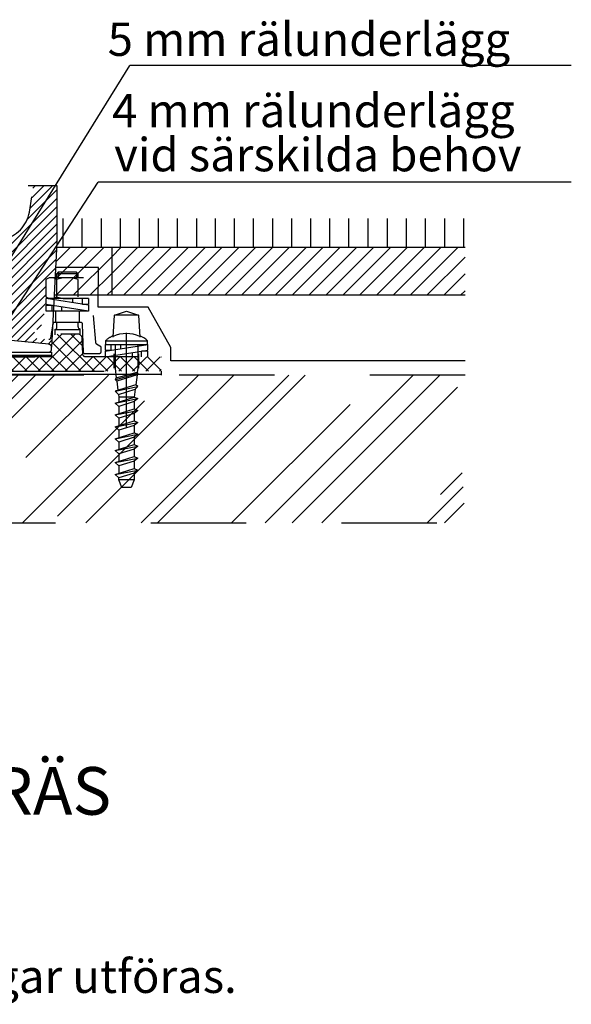
# Model space of a CAD drawing. Units: metres. Extents: x 779.6 to 789.7, y 792.2 to 799.7.
# Drawn here: x 784.3 to 784.9, y 796.8 to 797.9 of the extents above; entities that cross this region are included whole.
import ezdxf
from ezdxf.enums import TextEntityAlignment as Align

# ---------------------------------------------------------------- set-up
doc = ezdxf.new("R2010")
doc.units = ezdxf.units.M
doc.linetypes.add('DASHED2', pattern=[0.375, 0.25, -0.125])
doc.linetypes.add('STRECK', pattern=[13, 8, -5])
for name, color, linetype in [('N01', 1, 'Continuous'), ('N12', 1, 'Continuous'), ('N13', 1, 'Continuous'), ('N14', 3, 'Continuous'), ('N15', 3, 'STRECK'), ('N19', 1, 'Continuous'), ('N20', 4, 'Continuous'), ('N22', 253, 'Continuous'), ('N25', 4, 'Continuous')]:
    doc.layers.add(name, color=color, linetype=linetype)
doc.styles.add('isocp', font='isocp.shx')
pattern_1 = [(45, (776.827634, 795.412659), (-0.008838835, 0.008838835), [])]

msp = doc.modelspace()

# ---------------------------------------------------------------- hatches: boundary and pattern name
at = {"layer": 'N25'}
h = msp.add_hatch(dxfattribs=at)
h.set_pattern_fill('ANSI31', color=256, scale=0.002)
h.set_pattern_definition([(45, (0.5176727, 1.499244), (-0.00449012806, 0.00449012806), [])])
h.paths.add_polyline_path([(784.252, 797.6315, -0.359283), (784.2602, 797.6413), (784.285, 797.6461, 0.313322), (784.3129, 797.6748), (784.3166, 797.6969, 0.353156), (784.3135, 797.7024), (784.3414, 797.7024), (784.3414, 797.6424), (784.3395, 797.6056), (784.3352, 797.6056, 0.172368), (784.3296, 797.6036), (784.3296, 797.5856, 0.127708), (784.3337, 797.5838), (784.3338, 797.5836), (784.3298, 797.5836), (784.3298, 797.5776), (784.3362, 797.5766), (784.3298, 797.5766), (784.3298, 797.5706), (784.331, 797.5706, 0.3525), (784.3281, 797.5683), (784.3252, 797.5552, -0.270605), (784.3218, 797.5515), (784.3193, 797.5507, 0.295133), (784.318, 797.549), (784.3174, 797.5443, 0.416338), (784.3191, 797.5421), (784.3322, 797.5405, 0.400984), (784.3344, 797.5422), (784.3368, 797.5569, -0.095549), (784.3371, 797.5577), (784.3359, 797.534, 0.259104), (784.3335, 797.5357), (784.2611, 797.5429, -0.385312), (784.252, 797.5529)])
h = msp.add_hatch(dxfattribs=at)
h.set_pattern_fill('ANSI31', color=256, scale=0.1, style=0)
h.set_pattern_definition(pattern_1)
h.paths.add_polyline_path([(784.3411, 797.6371), (784.3386, 797.5871), (784.3993, 797.5871), (784.3993, 797.6371)])
h = msp.add_hatch(dxfattribs=at)
h.set_pattern_fill('ANSI31', color=256, scale=0.1, style=0)
h.set_pattern_definition(pattern_1)
h.paths.add_polyline_path([(784.3993, 797.6371), (784.7697, 797.6371), (784.7697, 797.5871), (784.3993, 797.5871)])
h = msp.add_hatch(dxfattribs=at)
h.set_pattern_fill('ANSI37', color=256, scale=0.08, style=0)
h.set_pattern_definition([(45, (776.827634, 795.415659), (-0.007071068, 0.007071068), []), (135, (776.827634, 795.415659), (-0.007071068, -0.007071068), [])])
edge = h.paths.add_edge_path()
edge.add_line((784.3358, 797.5224), (784.1588, 797.5224))
edge.add_line((784.1588, 797.5224), (784.1587, 797.5224))
edge.add_arc((784.1587, 797.5254), 0.003, 182.3859, 270, ccw=False)
edge.add_line((784.1557, 797.5253), (784.155, 797.5416))
edge.add_arc((784.15, 797.5414), 0.005, 2.3859, 90)
edge.add_line((784.15, 797.5464), (784.1286, 797.5464))
edge.add_arc((784.1286, 797.5414), 0.005, 90, 177.6141)
edge.add_line((784.1236, 797.5416), (784.1229, 797.5253))
edge.add_arc((784.1199, 797.5254), 0.003, 270, 357.6141, ccw=False)
edge.add_line((784.1199, 797.5224), (784.1196, 797.5224))
edge.add_line((784.1196, 797.5224), (784.0408, 797.5224))
edge.add_line((784.0408, 797.5224), (784.0408, 797.5074))
edge.add_line((784.0408, 797.5074), (784.4508, 797.5074))
edge.add_line((784.4508, 797.5074), (784.4508, 797.5224))
edge.add_line((784.4508, 797.5224), (784.372, 797.5224))
edge.add_line((784.372, 797.5224), (784.3717, 797.5224))
edge.add_arc((784.3717, 797.5254), 0.003, 182.3859, 270, ccw=False)
edge.add_line((784.3687, 797.5253), (784.3681, 797.5416))
edge.add_arc((784.3631, 797.5414), 0.005, 2.3859, 90)
edge.add_line((784.3631, 797.5464), (784.3416, 797.5464))
edge.add_arc((784.3416, 797.5414), 0.005, 90, 177.6141)
edge.add_line((784.3367, 797.5416), (784.336, 797.5253))
edge.add_arc((784.333, 797.5254), 0.003, 270, 357.6141, ccw=False)
h = msp.add_hatch(dxfattribs=at)
h.set_pattern_fill('AR-RROOF', color=256, scale=0.1, angle=45, style=0)
h.set_pattern_definition([(45, (778.9318, 793.53039), (0.0848528, 0.2262742), [1.5, -0.2, 0.5, -0.1]), (45, (778.99049, 793.65979), (-0.164756, 0.0233345), [0.3, -0.033, 0.6, -0.075]), (45, (778.90705, 793.625845), (0.3203194, 0.4150717), [0.8, -0.14, 0.4, -0.1])])
h.paths.add_polyline_path([(783.6823, 797.5034), (784.7609, 797.5034), (784.7697, 797.3484), (783.6823, 797.3484)])
h.paths.add_polyline_path([(783.7254, 797.3939), (783.8772, 797.3939), (783.8772, 797.4422), (783.7254, 797.4422)], flags=24)

# ---------------------------------------------------------------- linework, layer by layer
at = {"layer": 'N01'}
for p, q in [((784.7697, 797.6371), (784.3411, 797.6371)), ((784.3993, 797.5871), (784.3993, 797.6371)), ((784.7697, 797.5871), (784.3386, 797.5871))]:
    msp.add_line(p, q, dxfattribs=at)
msp.add_lwpolyline([(784.3114, 797.7024), (784.3414, 797.7024), (784.3414, 797.6424), (784.3358, 797.5327)], dxfattribs=at)
at = {"layer": 'N12'}
for p, q in [((784.2291, 797.5236), (784.418, 797.8284)), ((784.8811, 797.8284), (784.418, 797.8284)), ((784.2559, 797.5081), (784.3846, 797.7059)), ((784.8811, 797.7059), (784.3846, 797.7059))]:
    msp.add_line(p, q, dxfattribs=at)
at = {"layer": 'N15', "flags": 128}
msp.add_lwpolyline([(784.7697, 797.5184), (784.4609, 797.5184), (784.4609, 797.5324), (784.4373, 797.5748), (784.3847, 797.5748), (784.385, 797.6162), (784.34, 797.6162)], dxfattribs=at)
at = {"layer": 'N19', "linetype": 'DASHED2', "ltscale": 0.025}
for p, q in [((784.3692, 797.6056), (784.3355, 797.6056)), ((784.3429, 797.6114), (784.3414, 797.6099)), ((784.3619, 797.6114), (784.3429, 797.6114)), ((784.3429, 797.6114), (784.3429, 797.6056)), ((784.3619, 797.6114), (784.3619, 797.6056)), ((784.3634, 797.6099), (784.3619, 797.6114)), ((784.3747, 797.5836), (784.3301, 797.5836)), ((784.3747, 797.5766), (784.3301, 797.5836)), ((784.3301, 797.5776), (784.3301, 797.5836)), ((784.3747, 797.5706), (784.3301, 797.5776)), ((784.3301, 797.5706), (784.3301, 797.5766)), ((784.3301, 797.5766), (784.3364, 797.5766)), ((784.3692, 797.5836), (784.3355, 797.5836)), ((784.3364, 797.5706), (784.3364, 797.5766)), ((784.3464, 797.5751), (784.3464, 797.5706)), ((784.3583, 797.5792), (784.3583, 797.5836)), ((784.3683, 797.5776), (784.3683, 797.5836)), ((784.3747, 797.5776), (784.3683, 797.5776)), ((784.3726, 797.5776), (784.3727, 797.5774)), ((784.3727, 797.5774), (784.3729, 797.5776)), ((784.3747, 797.5836), (784.3747, 797.5776)), ((784.3747, 797.5766), (784.3747, 797.5706)), ((784.4144, 797.4478), (784.4144, 797.5776)), ((784.3747, 797.5706), (784.3301, 797.5706)), ((784.3483, 797.5706), (784.3383, 797.5706)), ((784.3399, 797.5706), (784.3399, 797.5582)), ((784.3649, 797.5706), (784.3649, 797.5586)), ((784.4269, 797.5664), (784.4019, 797.5664)), ((784.3414, 797.5533), (784.3414, 797.5586)), ((784.3636, 797.554), (784.3636, 797.5586)), ((784.3394, 797.5513), (784.3654, 797.5513)), ((784.3394, 797.5513), (784.3394, 797.5457)), ((784.3656, 797.552), (784.3656, 797.5458)), ((784.3921, 797.5354), (784.3921, 797.5294)), ((784.3921, 797.5284), (784.4367, 797.5354)), ((784.3921, 797.5354), (784.4367, 797.5354)), ((784.3924, 797.5394), (784.4364, 797.5394)), ((784.3975, 797.5354), (784.4313, 797.5354)), ((784.3984, 797.5294), (784.3984, 797.5354)), ((784.4084, 797.531), (784.4084, 797.5354)), ((784.4144, 797.4982), (784.4144, 797.538)), ((784.4144, 797.4982), (784.4144, 797.538)), ((784.4367, 797.5294), (784.4367, 797.5354)), ((784.3921, 797.5224), (784.4367, 797.5294)), ((784.3921, 797.5294), (784.3984, 797.5294)), ((784.3921, 797.5284), (784.3921, 797.5224)), ((784.4014, 797.5106), (784.4014, 797.5256)), ((784.4203, 797.5268), (784.4203, 797.5224)), ((784.4274, 797.5106), (784.4274, 797.5256)), ((784.4303, 797.5224), (784.4303, 797.5284)), ((784.4367, 797.5284), (784.4303, 797.5284)), ((784.4367, 797.5224), (784.4367, 797.5284)), ((784.4262, 797.5051), (784.403, 797.4984)), ((784.4255, 797.5036), (784.4241, 797.4933)), ((784.7697, 797.5034), (784.4508, 797.5034)), ((784.4025, 797.4865), (784.4264, 797.4914)), ((784.4042, 797.4969), (784.4054, 797.4874)), ((784.4235, 797.4885), (784.4224, 797.4804)), ((784.4024, 797.4741), (784.4264, 797.4788)), ((784.4224, 797.4804), (784.4064, 797.4804)), ((784.4224, 797.4756), (784.4224, 797.4679)), ((784.4024, 797.4616), (784.4264, 797.4663)), ((784.4064, 797.4706), (784.4064, 797.4629)), ((784.4224, 797.4631), (784.4224, 797.4554)), ((784.4024, 797.4491), (784.4264, 797.4538)), ((784.4064, 797.4581), (784.4064, 797.4504)), ((784.4224, 797.4506), (784.4224, 797.4429)), ((784.4024, 797.4366), (784.4264, 797.4413)), ((784.4064, 797.4456), (784.4064, 797.4379)), ((784.4064, 797.4331), (784.4064, 797.4254)), ((784.4224, 797.4381), (784.4224, 797.4304)), ((784.4024, 797.4241), (784.4264, 797.4288)), ((784.4064, 797.4206), (784.4064, 797.4129)), ((784.4224, 797.4256), (784.4224, 797.4179)), ((784.4024, 797.4116), (784.4264, 797.4163)), ((784.4224, 797.4131), (784.4224, 797.4054)), ((784.4024, 797.3991), (784.4264, 797.4038)), ((784.4064, 797.4081), (784.4064, 797.4004)), ((784.4224, 797.3934), (784.4064, 797.3934))]:
    msp.add_line(p, q, dxfattribs=at)
at = {"layer": 'N19', "linetype": 'DASHED2', "ltscale": 0.025, "flags": 128}
for points in [[(784.2053, 797.683, 0.312866), (784.2155, 797.6723), (784.2318, 797.669, -0.357511), (784.2398, 797.6592), (784.2398, 797.5528, -0.385312), (784.2308, 797.5429), (784.1585, 797.5357, 0.385312), (784.1558, 797.5327), (784.1558, 797.5304, 0.414214), (784.1588, 797.5274), (784.3328, 797.5274, 0.414214), (784.3358, 797.5304), (784.3358, 797.5327, 0.385312), (784.3331, 797.5357), (784.2608, 797.5429, -0.385312), (784.2518, 797.5528), (784.2518, 797.6313, -0.359283), (784.2599, 797.6411), (784.2847, 797.6459, 0.313322), (784.3126, 797.6745), (784.3163, 797.6966, 0.463455), (784.3114, 797.7024), (784.2995, 797.7024, 0.366629), (784.2966, 797.6999), (784.2922, 797.6736, -0.854566), (784.2649, 797.6738), (784.2613, 797.698, 0.346458), (784.2523, 797.7065, 0.047575), (784.2096, 797.7062, 0.384843), (784.2051, 797.7013)], [(784.3874, 797.5276, -0.414214), (784.3854, 797.5256), (784.3713, 797.5256, -0.405368), (784.3693, 797.5276), (784.3684, 797.5567, 0.405368), (784.3664, 797.5586), (784.3391, 797.5586, 0.367384), (784.3371, 797.557), (784.3347, 797.5422, -0.400984), (784.3325, 797.5406), (784.3194, 797.5421, -0.416338), (784.3176, 797.5443), (784.3182, 797.5491, -0.295133), (784.3196, 797.5507), (784.3221, 797.5515, 0.270605), (784.3255, 797.5552), (784.3283, 797.5683, -0.3525), (784.3313, 797.5706), (784.3743, 797.5706, -0.388535), (784.3793, 797.5661), (784.3818, 797.5379, 0.244382), (784.3828, 797.5363), (784.3864, 797.5342, -0.267949), (784.3874, 797.5325)]]:
    msp.add_lwpolyline(points, format="xyb", close=True, dxfattribs=at)
for points in [[(784.3636, 797.5856), (784.3636, 797.6036, 0.177646), (784.3411, 797.6036, 0.355292), (784.3298, 797.6036), (784.3298, 797.5856, 0.355292), (784.3411, 797.5856, 0.177646), (784.3636, 797.5856, 0.355292), (784.3749, 797.5856), (784.3749, 797.6036, 0.355292), (784.3636, 797.6036)], [(784.3358, 797.5224), (784.1588, 797.5224), (784.1587, 797.5224, -0.402069), (784.1557, 797.5253), (784.155, 797.5416, 0.402069), (784.15, 797.5464), (784.1286, 797.5464, 0.402069), (784.1236, 797.5416), (784.1229, 797.5253, -0.402069), (784.1199, 797.5224), (784.1196, 797.5224), (784.0408, 797.5224), (784.0408, 797.5074), (784.4508, 797.5074), (784.4508, 797.5224), (784.372, 797.5224), (784.3717, 797.5224, -0.402069), (784.3687, 797.5253), (784.3681, 797.5416, 0.402069), (784.3631, 797.5464), (784.3416, 797.5464, 0.402069), (784.3367, 797.5416), (784.336, 797.5253, -0.402069), (784.333, 797.5224)]]:
    msp.add_lwpolyline(points, format="xyb", dxfattribs=at)
for points in [[(784.3414, 797.6056), (784.3414, 797.6099), (784.3634, 797.6099), (784.3634, 797.6056)], [(784.3411, 797.6036), (784.3411, 797.5856)], [(784.7697, 797.5034), (783.6823, 797.5034), (783.6823, 797.3484), (784.7697, 797.3484)]]:
    msp.add_lwpolyline(points, dxfattribs=at)
at = {"layer": 'N19', "linetype": 'DASHED2', "ltscale": 0.025}
for points in [[(784.4003, 797.5433), (784.4019, 797.5664), (784.4144, 797.5704), (784.4269, 797.5664), (784.4285, 797.5433)], [(784.4024, 797.5354), (784.4024, 797.5104), (784.4037, 797.5005)], [(784.4264, 797.5354), (784.4264, 797.5104), (784.4258, 797.5063)], [(784.406, 797.483), (784.4064, 797.4804), (784.4064, 797.4754)], [(784.4224, 797.4006), (784.4224, 797.3934), (784.4194, 797.3854), (784.4094, 797.3854), (784.4064, 797.3934), (784.4064, 797.3956)]]:
    msp.add_lwpolyline(points, dxfattribs=at)
msp.add_lwpolyline([(784.4004, 797.5447, 0.073178), (784.3924, 797.5394), (784.3924, 797.5354), (784.4364, 797.5354), (784.4364, 797.5394)], format="xyb", dxfattribs=at)
for points in [[(784.403, 797.4984), (784.4037, 797.5005), (784.4258, 797.5063), (784.4262, 797.5051), (784.4255, 797.5036), (784.4042, 797.4969)], [(784.4264, 797.4914), (784.4241, 797.4933), (784.4025, 797.4865), (784.406, 797.483), (784.4235, 797.4885)], [(784.4264, 797.4788), (784.4224, 797.4756), (784.4064, 797.4706), (784.4024, 797.4741), (784.4224, 797.4804)], [(784.4264, 797.4663), (784.4224, 797.4631), (784.4064, 797.4581), (784.4024, 797.4616), (784.4224, 797.4679)], [(784.4264, 797.4538), (784.4224, 797.4506), (784.4064, 797.4456), (784.4024, 797.4491), (784.4224, 797.4554)], [(784.4264, 797.4413), (784.4224, 797.4381), (784.4064, 797.4331), (784.4024, 797.4366), (784.4224, 797.4429)], [(784.4264, 797.4288), (784.4224, 797.4256), (784.4064, 797.4206), (784.4024, 797.4241), (784.4224, 797.4304)], [(784.4264, 797.4163), (784.4224, 797.4131), (784.4064, 797.4081), (784.4024, 797.4116), (784.4224, 797.4179)], [(784.4264, 797.4038), (784.4224, 797.4006), (784.4064, 797.3956), (784.4024, 797.3991), (784.4224, 797.4054)]]:
    msp.add_lwpolyline(points, close=True, dxfattribs=at)
at = {"layer": 'N19'}
for centre, radius, start, end in [((784.3656, 797.554), 0.002, 180, 270), ((784.3394, 797.5533), 0.002, 270, 0), ((784.4144, 797.514), 0.033, 64.8123, 115.1436), ((784.4144, 797.5148), 0.033, 48.1637, 64.9128)]:
    msp.add_arc(centre, radius, start, end, dxfattribs=at)
at = {"layer": 'N20'}
for p, q in [((784.3481, 797.6371), (784.3481, 797.6676)), ((784.3681, 797.6371), (784.3681, 797.6676)), ((784.3881, 797.6371), (784.3881, 797.6676)), ((784.4081, 797.6371), (784.4081, 797.6676)), ((784.4281, 797.6371), (784.4281, 797.6676)), ((784.4481, 797.6371), (784.4481, 797.6676)), ((784.4681, 797.6371), (784.4681, 797.6676)), ((784.4881, 797.6371), (784.4881, 797.6676)), ((784.5078, 797.6371), (784.5078, 797.6676)), ((784.5278, 797.6371), (784.5278, 797.6676)), ((784.5478, 797.6371), (784.5478, 797.6676)), ((784.5678, 797.6371), (784.5678, 797.6676)), ((784.5878, 797.6371), (784.5878, 797.6676)), ((784.6078, 797.6371), (784.6078, 797.6676)), ((784.6278, 797.6371), (784.6278, 797.6676)), ((784.6478, 797.6371), (784.6478, 797.6676)), ((784.6681, 797.6371), (784.6681, 797.6676)), ((784.6881, 797.6371), (784.6881, 797.6676)), ((784.7081, 797.6371), (784.7081, 797.6676)), ((784.7281, 797.6371), (784.7281, 797.6676)), ((784.7484, 797.6371), (784.7484, 797.6676)), ((784.7684, 797.6371), (784.7684, 797.6676))]:
    msp.add_line(p, q, dxfattribs=at)
at = {"layer": 'N22'}
for p, q in [((784.1558, 797.5274), (784.3358, 797.5274)), ((784.1558, 797.5244), (784.3358, 797.5244)), ((784.1558, 797.5224), (784.3183, 797.5224)), ((784.3358, 797.5274), (784.3358, 797.5224)), ((784.3358, 797.5274), (784.3358, 797.5224)), ((784.3358, 797.5274), (784.3358, 797.5224)), ((784.3358, 797.5274), (784.3358, 797.5224)), ((784.0408, 797.5044), (784.4508, 797.5044)), ((784.4508, 797.5074), (784.4508, 797.5034))]:
    msp.add_line(p, q, dxfattribs=at)

# ---------------------------------------------------------------- texts
at = {"layer": 'N12', "style": 'isocp'}
for s, p in [('5 mm rälunderlägg', (784.817, 797.8383)), ('4 mm rälunderlägg', (784.8216, 797.7635)), ('vid särskilda behov', (784.8289, 797.7172))]:
    msp.add_text(s, height=0.035, dxfattribs=at).set_placement(p, align=Align.RIGHT)
at = {"layer": 'N13', "style": 'isocp'}
msp.add_text('Obs! vid befästningar skall urtagningar utföras.', height=0.035, dxfattribs=at).set_placement((784.5301, 796.8551), align=Align.RIGHT)
at = {"layer": 'N14', "style": 'isocp'}
msp.add_text('GATUSPÅR, ARMERAT GRÄS', height=0.05, dxfattribs=at).set_placement((783.5233, 797.0421))

doc.saveas('drawing.dxf')
